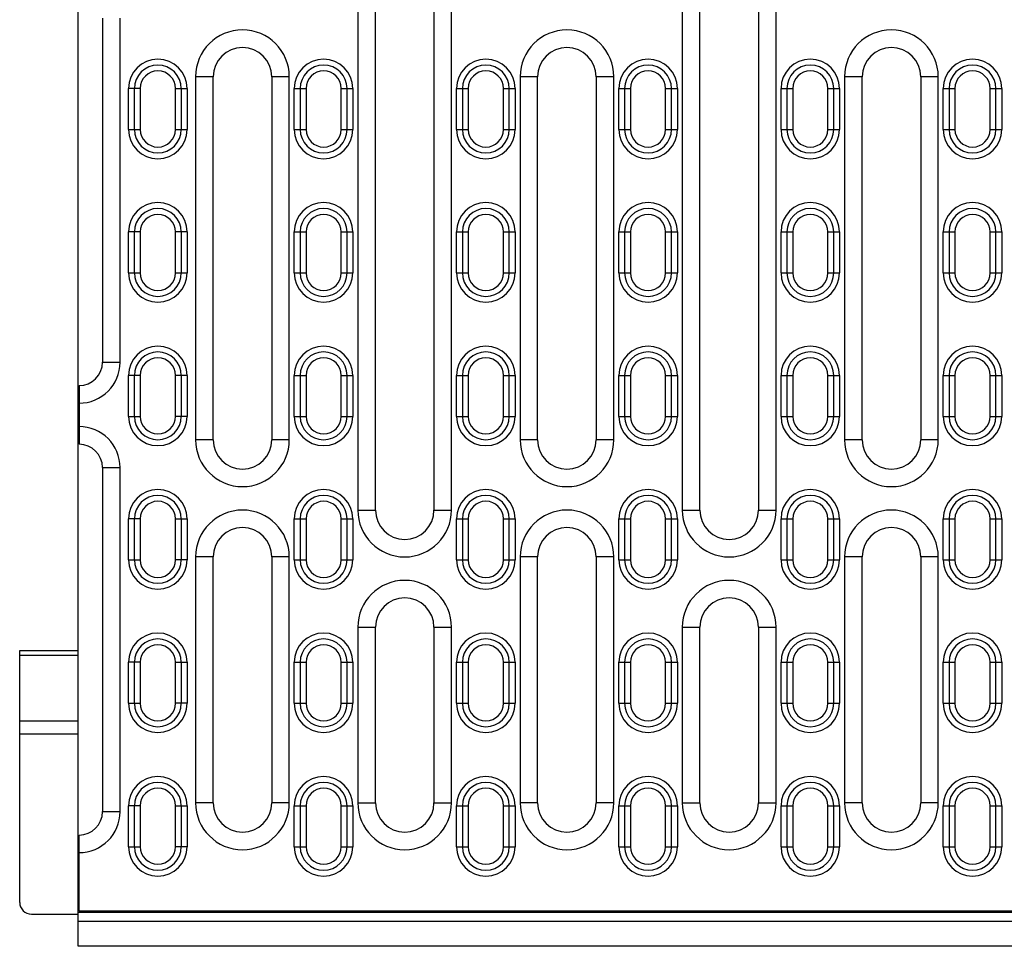
# Model space of a CAD drawing. Units: millimetres. Extents: x -805 to 773, y -480 to 528.
# Drawn here: x -237 to -69, y -423 to -265 of the extents above; entities that cross this region are included whole.
import ezdxf

# ---------------------------------------------------------------- set-up
doc = ezdxf.new("R2010")
doc.units = ezdxf.units.MM
doc.layers.add('-CONTORN CANALS', color=20, linetype='Continuous')
doc.layers.add('-REIXA', color=144, linetype='Continuous')

msp = doc.modelspace()

# ---------------------------------------------------------------- linework, layer by layer
at = {"layer": '-CONTORN CANALS'}
for p, q in [((-226.86, -422.89), (-226.86, -87.94)), ((-236.86, -415.39), (-236.86, -372.39)), ((-236.86, -372.39), (-226.86, -372.39)), ((-226.86, -373.24), (-236.86, -373.24)), ((-236.86, -384.36), (-226.86, -384.36)), ((-226.86, -386.66), (-236.86, -386.66)), ((-234.86, -417.39), (-226.86, -417.39)), ((773.14, -418.64), (-226.86, -418.64)), ((272.14, -422.84), (-226.86, -422.84)), ((773.14, -422.89), (-226.86, -422.89))]:
    msp.add_line(p, q, dxfattribs=at)
msp.add_arc((-234.86, -415.39), 2, 180, 270, dxfattribs=at)
at = {"layer": '-REIXA'}
for p, q in [((-179.12, -260.39), (-179.12, -348.39)), ((-176.12, -348.39), (-176.12, -260.39)), ((-166.12, -260.39), (-166.12, -348.39)), ((-163.12, -348.39), (-163.12, -260.39)), ((-123.72, -260.39), (-123.72, -348.39)), ((-120.72, -348.39), (-120.72, -260.39)), ((-110.72, -260.39), (-110.72, -348.39)), ((-107.72, -348.39), (-107.72, -260.39)), ((-222.72, -264.39), (-222.72, -323.14)), ((-219.72, -323.14), (-219.72, -264.39)), ((-206.82, -274.39), (-206.82, -336.39)), ((-203.82, -274.39), (-206.82, -274.39)), ((-203.82, -336.39), (-203.82, -274.39)), ((-193.82, -274.39), (-193.82, -336.39)), ((-190.82, -274.39), (-193.82, -274.39)), ((-190.82, -336.39), (-190.82, -274.39)), ((-151.42, -274.39), (-151.42, -336.39)), ((-148.42, -274.39), (-151.42, -274.39)), ((-148.42, -336.39), (-148.42, -274.39)), ((-138.42, -274.39), (-138.42, -336.39)), ((-135.42, -274.39), (-138.42, -274.39)), ((-135.42, -336.39), (-135.42, -274.39)), ((-96.02, -274.39), (-96.02, -336.39)), ((-93.02, -274.39), (-96.02, -274.39)), ((-93.02, -336.39), (-93.02, -274.39)), ((-83.02, -274.39), (-83.02, -336.39)), ((-80.02, -274.39), (-83.02, -274.39)), ((-80.02, -336.39), (-80.02, -274.39)), ((-218.27, -283.39), (-218.27, -276.39)), ((-216.27, -276.39), (-218.27, -276.39)), ((-217.27, -283.39), (-217.27, -276.39)), ((-216.27, -276.39), (-216.27, -283.39)), ((-210.27, -283.39), (-210.27, -276.39)), ((-210.27, -276.39), (-208.27, -276.39)), ((-209.27, -276.39), (-209.27, -283.39)), ((-208.27, -276.39), (-208.27, -283.39)), ((-189.97, -283.39), (-189.97, -276.39)), ((-189.97, -276.39), (-187.97, -276.39)), ((-188.97, -276.39), (-188.97, -283.39)), ((-187.97, -276.39), (-187.97, -283.39)), ((-181.97, -283.39), (-181.97, -276.39)), ((-181.97, -276.39), (-179.97, -276.39)), ((-180.97, -283.39), (-180.97, -276.39)), ((-179.97, -276.39), (-179.97, -283.39)), ((-162.27, -283.39), (-162.27, -276.39)), ((-162.27, -276.39), (-160.27, -276.39)), ((-161.27, -276.39), (-161.27, -283.39)), ((-160.27, -276.39), (-160.27, -283.39)), ((-154.27, -283.39), (-154.27, -276.39)), ((-154.27, -276.39), (-152.27, -276.39)), ((-153.27, -283.39), (-153.27, -276.39)), ((-152.27, -276.39), (-152.27, -283.39)), ((-134.57, -283.39), (-134.57, -276.39)), ((-134.57, -276.39), (-132.57, -276.39)), ((-133.57, -276.39), (-133.57, -283.39)), ((-132.57, -276.39), (-132.57, -283.39)), ((-126.57, -283.39), (-126.57, -276.39)), ((-126.57, -276.39), (-124.57, -276.39)), ((-125.57, -283.39), (-125.57, -276.39)), ((-124.57, -276.39), (-124.57, -283.39)), ((-106.87, -283.39), (-106.87, -276.39)), ((-106.87, -276.39), (-104.87, -276.39)), ((-105.87, -276.39), (-105.87, -283.39)), ((-104.87, -276.39), (-104.87, -283.39)), ((-98.87, -283.39), (-98.87, -276.39)), ((-98.87, -276.39), (-96.87, -276.39)), ((-97.87, -283.39), (-97.87, -276.39)), ((-96.87, -276.39), (-96.87, -283.39)), ((-79.17, -283.39), (-79.17, -276.39)), ((-79.17, -276.39), (-77.17, -276.39)), ((-78.17, -276.39), (-78.17, -283.39)), ((-77.17, -276.39), (-77.17, -283.39)), ((-71.17, -283.39), (-71.17, -276.39)), ((-71.17, -276.39), (-69.17, -276.39)), ((-70.17, -283.39), (-70.17, -276.39)), ((-69.17, -276.39), (-69.17, -283.39)), ((-218.27, -283.39), (-216.27, -283.39)), ((-210.27, -283.39), (-208.27, -283.39)), ((-189.97, -283.39), (-187.97, -283.39)), ((-181.97, -283.39), (-179.97, -283.39)), ((-162.27, -283.39), (-160.27, -283.39)), ((-154.27, -283.39), (-152.27, -283.39)), ((-134.57, -283.39), (-132.57, -283.39)), ((-126.57, -283.39), (-124.57, -283.39)), ((-106.87, -283.39), (-104.87, -283.39)), ((-98.87, -283.39), (-96.87, -283.39)), ((-79.17, -283.39), (-77.17, -283.39)), ((-71.17, -283.39), (-69.17, -283.39)), ((-218.27, -307.89), (-218.27, -300.89)), ((-216.27, -300.89), (-218.27, -300.89)), ((-217.27, -307.89), (-217.27, -300.89)), ((-216.27, -300.89), (-216.27, -307.89)), ((-210.27, -307.89), (-210.27, -300.89)), ((-208.27, -300.89), (-210.27, -300.89)), ((-209.27, -300.89), (-209.27, -307.89)), ((-208.27, -300.89), (-208.27, -307.89)), ((-189.97, -307.89), (-189.97, -300.89)), ((-189.97, -300.89), (-187.97, -300.89)), ((-188.97, -300.89), (-188.97, -307.89)), ((-187.97, -300.89), (-187.97, -307.89)), ((-181.97, -307.89), (-181.97, -300.89)), ((-181.97, -300.89), (-179.97, -300.89)), ((-180.97, -307.89), (-180.97, -300.89)), ((-179.97, -300.89), (-179.97, -307.89)), ((-162.27, -307.89), (-162.27, -300.89)), ((-162.27, -300.89), (-160.27, -300.89)), ((-161.27, -300.89), (-161.27, -307.89)), ((-160.27, -300.89), (-160.27, -307.89)), ((-154.27, -307.89), (-154.27, -300.89)), ((-154.27, -300.89), (-152.27, -300.89)), ((-153.27, -307.89), (-153.27, -300.89)), ((-152.27, -300.89), (-152.27, -307.89)), ((-134.57, -307.89), (-134.57, -300.89)), ((-134.57, -300.89), (-132.57, -300.89)), ((-133.57, -300.89), (-133.57, -307.89)), ((-132.57, -300.89), (-132.57, -307.89)), ((-126.57, -307.89), (-126.57, -300.89)), ((-126.57, -300.89), (-124.57, -300.89)), ((-125.57, -307.89), (-125.57, -300.89)), ((-124.57, -300.89), (-124.57, -307.89)), ((-106.87, -307.89), (-106.87, -300.89)), ((-106.87, -300.89), (-104.87, -300.89)), ((-105.87, -300.89), (-105.87, -307.89)), ((-104.87, -300.89), (-104.87, -307.89)), ((-98.87, -307.89), (-98.87, -300.89)), ((-98.87, -300.89), (-96.87, -300.89)), ((-97.87, -307.89), (-97.87, -300.89)), ((-96.87, -300.89), (-96.87, -307.89)), ((-79.17, -307.89), (-79.17, -300.89)), ((-79.17, -300.89), (-77.17, -300.89)), ((-78.17, -300.89), (-78.17, -307.89)), ((-77.17, -300.89), (-77.17, -307.89)), ((-71.17, -307.89), (-71.17, -300.89)), ((-71.17, -300.89), (-69.17, -300.89)), ((-70.17, -307.89), (-70.17, -300.89)), ((-69.17, -300.89), (-69.17, -307.89)), ((-218.27, -307.89), (-216.27, -307.89)), ((-210.27, -307.89), (-208.27, -307.89)), ((-189.97, -307.89), (-187.97, -307.89)), ((-181.97, -307.89), (-179.97, -307.89)), ((-162.27, -307.89), (-160.27, -307.89)), ((-154.27, -307.89), (-152.27, -307.89)), ((-134.57, -307.89), (-132.57, -307.89)), ((-126.57, -307.89), (-124.57, -307.89)), ((-106.87, -307.89), (-104.87, -307.89)), ((-98.87, -307.89), (-96.87, -307.89)), ((-79.17, -307.89), (-77.17, -307.89)), ((-71.17, -307.89), (-69.17, -307.89)), ((-222.72, -323.14), (-219.72, -323.14)), ((-218.27, -332.39), (-218.27, -325.39)), ((-216.27, -325.39), (-218.27, -325.39)), ((-217.27, -332.39), (-217.27, -325.39)), ((-216.27, -325.39), (-216.27, -332.39)), ((-210.27, -332.39), (-210.27, -325.39)), ((-208.27, -325.39), (-210.27, -325.39)), ((-209.27, -325.39), (-209.27, -332.39)), ((-208.27, -325.39), (-208.27, -332.39)), ((-189.97, -332.39), (-189.97, -325.39)), ((-189.97, -325.39), (-187.97, -325.39)), ((-188.97, -325.39), (-188.97, -332.39)), ((-187.97, -325.39), (-187.97, -332.39)), ((-181.97, -332.39), (-181.97, -325.39)), ((-181.97, -325.39), (-179.97, -325.39)), ((-180.97, -332.39), (-180.97, -325.39)), ((-179.97, -325.39), (-179.97, -332.39)), ((-162.27, -332.39), (-162.27, -325.39)), ((-162.27, -325.39), (-160.27, -325.39)), ((-161.27, -325.39), (-161.27, -332.39)), ((-160.27, -325.39), (-160.27, -332.39)), ((-154.27, -332.39), (-154.27, -325.39)), ((-154.27, -325.39), (-152.27, -325.39)), ((-153.27, -332.39), (-153.27, -325.39)), ((-152.27, -325.39), (-152.27, -332.39)), ((-134.57, -332.39), (-134.57, -325.39)), ((-134.57, -325.39), (-132.57, -325.39)), ((-133.57, -325.39), (-133.57, -332.39)), ((-132.57, -325.39), (-132.57, -332.39)), ((-126.57, -332.39), (-126.57, -325.39)), ((-126.57, -325.39), (-124.57, -325.39)), ((-125.57, -332.39), (-125.57, -325.39)), ((-124.57, -325.39), (-124.57, -332.39)), ((-106.87, -332.39), (-106.87, -325.39)), ((-106.87, -325.39), (-104.87, -325.39)), ((-105.87, -325.39), (-105.87, -332.39)), ((-104.87, -325.39), (-104.87, -332.39)), ((-98.87, -332.39), (-98.87, -325.39)), ((-98.87, -325.39), (-96.87, -325.39)), ((-97.87, -332.39), (-97.87, -325.39)), ((-96.87, -325.39), (-96.87, -332.39)), ((-79.17, -332.39), (-79.17, -325.39)), ((-79.17, -325.39), (-77.17, -325.39)), ((-78.17, -325.39), (-78.17, -332.39)), ((-77.17, -325.39), (-77.17, -332.39)), ((-71.17, -332.39), (-71.17, -325.39)), ((-71.17, -325.39), (-69.17, -325.39)), ((-70.17, -332.39), (-70.17, -325.39)), ((-69.17, -325.39), (-69.17, -332.39)), ((-226.72, -327.14), (-226.72, -337.14)), ((-218.27, -332.39), (-216.27, -332.39)), ((-208.27, -332.39), (-210.27, -332.39)), ((-189.97, -332.39), (-187.97, -332.39)), ((-181.97, -332.39), (-179.97, -332.39)), ((-162.27, -332.39), (-160.27, -332.39)), ((-154.27, -332.39), (-152.27, -332.39)), ((-134.57, -332.39), (-132.57, -332.39)), ((-126.57, -332.39), (-124.57, -332.39)), ((-106.87, -332.39), (-104.87, -332.39)), ((-98.87, -332.39), (-96.87, -332.39)), ((-79.17, -332.39), (-77.17, -332.39)), ((-71.17, -332.39), (-69.17, -332.39)), ((-203.82, -336.39), (-206.82, -336.39)), ((-190.82, -336.39), (-193.82, -336.39)), ((-148.42, -336.39), (-151.42, -336.39)), ((-135.42, -336.39), (-138.42, -336.39)), ((-93.02, -336.39), (-96.02, -336.39)), ((-80.02, -336.39), (-83.02, -336.39)), ((-222.72, -341.14), (-222.72, -399.89)), ((-222.72, -341.14), (-219.72, -341.14)), ((-219.72, -399.89), (-219.72, -341.14)), ((-179.12, -348.39), (-176.12, -348.39)), ((-166.12, -348.39), (-163.12, -348.39)), ((-123.72, -348.39), (-120.72, -348.39)), ((-110.72, -348.39), (-107.72, -348.39)), ((-218.27, -356.89), (-218.27, -349.89)), ((-216.27, -349.89), (-218.27, -349.89)), ((-217.27, -356.89), (-217.27, -349.89)), ((-216.27, -349.89), (-216.27, -356.89)), ((-210.27, -356.89), (-210.27, -349.89)), ((-210.27, -349.89), (-208.27, -349.89)), ((-209.27, -349.89), (-209.27, -356.89)), ((-208.27, -349.89), (-208.27, -356.89)), ((-189.97, -356.89), (-189.97, -349.89)), ((-189.97, -349.89), (-187.97, -349.89)), ((-188.97, -349.89), (-188.97, -356.89)), ((-187.97, -349.89), (-187.97, -356.89)), ((-181.97, -356.89), (-181.97, -349.89)), ((-181.97, -349.89), (-179.97, -349.89)), ((-180.97, -356.89), (-180.97, -349.89)), ((-179.97, -349.89), (-179.97, -356.89)), ((-162.27, -356.89), (-162.27, -349.89)), ((-162.27, -349.89), (-160.27, -349.89)), ((-161.27, -349.89), (-161.27, -356.89)), ((-160.27, -349.89), (-160.27, -356.89)), ((-154.27, -356.89), (-154.27, -349.89)), ((-154.27, -349.89), (-152.27, -349.89)), ((-153.27, -356.89), (-153.27, -349.89)), ((-152.27, -349.89), (-152.27, -356.89)), ((-134.57, -356.89), (-134.57, -349.89)), ((-134.57, -349.89), (-132.57, -349.89)), ((-133.57, -349.89), (-133.57, -356.89)), ((-132.57, -349.89), (-132.57, -356.89)), ((-126.57, -356.89), (-126.57, -349.89)), ((-126.57, -349.89), (-124.57, -349.89)), ((-125.57, -356.89), (-125.57, -349.89)), ((-124.57, -349.89), (-124.57, -356.89)), ((-106.87, -356.89), (-106.87, -349.89)), ((-106.87, -349.89), (-104.87, -349.89)), ((-105.87, -349.89), (-105.87, -356.89)), ((-104.87, -349.89), (-104.87, -356.89)), ((-98.87, -356.89), (-98.87, -349.89)), ((-98.87, -349.89), (-96.87, -349.89)), ((-97.87, -356.89), (-97.87, -349.89)), ((-96.87, -349.89), (-96.87, -356.89)), ((-79.17, -356.89), (-79.17, -349.89)), ((-79.17, -349.89), (-77.17, -349.89)), ((-78.17, -349.89), (-78.17, -356.89)), ((-77.17, -349.89), (-77.17, -356.89)), ((-71.17, -356.89), (-71.17, -349.89)), ((-71.17, -349.89), (-69.17, -349.89)), ((-70.17, -356.89), (-70.17, -349.89)), ((-69.17, -349.89), (-69.17, -356.89)), ((-206.82, -356.39), (-206.82, -398.39)), ((-203.82, -356.39), (-206.82, -356.39)), ((-203.82, -398.39), (-203.82, -356.39)), ((-193.82, -356.39), (-193.82, -398.39)), ((-190.82, -356.39), (-193.82, -356.39)), ((-190.82, -398.39), (-190.82, -356.39)), ((-151.42, -356.39), (-151.42, -398.39)), ((-148.42, -356.39), (-151.42, -356.39)), ((-148.42, -398.39), (-148.42, -356.39)), ((-138.42, -356.39), (-138.42, -398.39)), ((-135.42, -356.39), (-138.42, -356.39)), ((-135.42, -398.39), (-135.42, -356.39)), ((-96.02, -356.39), (-96.02, -398.39)), ((-93.02, -356.39), (-96.02, -356.39)), ((-93.02, -398.39), (-93.02, -356.39)), ((-83.02, -356.39), (-83.02, -398.39)), ((-80.02, -356.39), (-83.02, -356.39)), ((-80.02, -398.39), (-80.02, -356.39)), ((-218.27, -356.89), (-216.27, -356.89)), ((-208.27, -356.89), (-210.27, -356.89)), ((-189.97, -356.89), (-187.97, -356.89)), ((-181.97, -356.89), (-179.97, -356.89)), ((-162.27, -356.89), (-160.27, -356.89)), ((-154.27, -356.89), (-152.27, -356.89)), ((-134.57, -356.89), (-132.57, -356.89)), ((-126.57, -356.89), (-124.57, -356.89)), ((-106.87, -356.89), (-104.87, -356.89)), ((-98.87, -356.89), (-96.87, -356.89)), ((-79.17, -356.89), (-77.17, -356.89)), ((-71.17, -356.89), (-69.17, -356.89)), ((-179.12, -368.39), (-179.12, -398.39)), ((-179.12, -368.39), (-176.12, -368.39)), ((-176.12, -398.39), (-176.12, -368.39)), ((-166.12, -368.39), (-166.12, -398.39)), ((-166.12, -368.39), (-163.12, -368.39)), ((-163.12, -398.39), (-163.12, -368.39)), ((-123.72, -368.39), (-123.72, -398.39)), ((-123.72, -368.39), (-120.72, -368.39)), ((-120.72, -398.39), (-120.72, -368.39)), ((-110.72, -368.39), (-110.72, -398.39)), ((-110.72, -368.39), (-107.72, -368.39)), ((-107.72, -398.39), (-107.72, -368.39)), ((-218.27, -381.39), (-218.27, -374.39)), ((-216.27, -374.39), (-218.27, -374.39)), ((-217.27, -381.39), (-217.27, -374.39)), ((-216.27, -374.39), (-216.27, -381.39)), ((-210.27, -381.39), (-210.27, -374.39)), ((-210.27, -374.39), (-208.27, -374.39)), ((-209.27, -374.39), (-209.27, -381.39)), ((-208.27, -374.39), (-208.27, -381.39)), ((-189.97, -381.39), (-189.97, -374.39)), ((-189.97, -374.39), (-187.97, -374.39)), ((-188.97, -374.39), (-188.97, -381.39)), ((-187.97, -374.39), (-187.97, -381.39)), ((-181.97, -381.39), (-181.97, -374.39)), ((-181.97, -374.39), (-179.97, -374.39)), ((-180.97, -381.39), (-180.97, -374.39)), ((-179.97, -374.39), (-179.97, -381.39)), ((-162.27, -381.39), (-162.27, -374.39)), ((-162.27, -374.39), (-160.27, -374.39)), ((-161.27, -374.39), (-161.27, -381.39)), ((-160.27, -374.39), (-160.27, -381.39)), ((-154.27, -381.39), (-154.27, -374.39)), ((-154.27, -374.39), (-152.27, -374.39)), ((-153.27, -381.39), (-153.27, -374.39)), ((-152.27, -374.39), (-152.27, -381.39)), ((-134.57, -381.39), (-134.57, -374.39)), ((-134.57, -374.39), (-132.57, -374.39)), ((-133.57, -374.39), (-133.57, -381.39)), ((-132.57, -374.39), (-132.57, -381.39)), ((-126.57, -381.39), (-126.57, -374.39)), ((-126.57, -374.39), (-124.57, -374.39)), ((-125.57, -381.39), (-125.57, -374.39)), ((-124.57, -374.39), (-124.57, -381.39)), ((-106.87, -381.39), (-106.87, -374.39)), ((-106.87, -374.39), (-104.87, -374.39)), ((-105.87, -374.39), (-105.87, -381.39)), ((-104.87, -374.39), (-104.87, -381.39)), ((-98.87, -381.39), (-98.87, -374.39)), ((-98.87, -374.39), (-96.87, -374.39)), ((-97.87, -381.39), (-97.87, -374.39)), ((-96.87, -374.39), (-96.87, -381.39)), ((-79.17, -381.39), (-79.17, -374.39)), ((-79.17, -374.39), (-77.17, -374.39)), ((-78.17, -374.39), (-78.17, -381.39)), ((-77.17, -374.39), (-77.17, -381.39)), ((-71.17, -381.39), (-71.17, -374.39)), ((-71.17, -374.39), (-69.17, -374.39)), ((-70.17, -381.39), (-70.17, -374.39)), ((-69.17, -374.39), (-69.17, -381.39)), ((-218.27, -381.39), (-216.27, -381.39)), ((-208.27, -381.39), (-210.27, -381.39)), ((-189.97, -381.39), (-187.97, -381.39)), ((-181.97, -381.39), (-179.97, -381.39)), ((-162.27, -381.39), (-160.27, -381.39)), ((-154.27, -381.39), (-152.27, -381.39)), ((-134.57, -381.39), (-132.57, -381.39)), ((-126.57, -381.39), (-124.57, -381.39)), ((-106.87, -381.39), (-104.87, -381.39)), ((-98.87, -381.39), (-96.87, -381.39)), ((-79.17, -381.39), (-77.17, -381.39)), ((-71.17, -381.39), (-69.17, -381.39)), ((-203.82, -398.39), (-206.82, -398.39)), ((-190.82, -398.39), (-193.82, -398.39)), ((-179.12, -398.39), (-176.12, -398.39)), ((-166.12, -398.39), (-163.12, -398.39)), ((-148.42, -398.39), (-151.42, -398.39)), ((-135.42, -398.39), (-138.42, -398.39)), ((-123.72, -398.39), (-120.72, -398.39)), ((-110.72, -398.39), (-107.72, -398.39)), ((-93.02, -398.39), (-96.02, -398.39)), ((-80.02, -398.39), (-83.02, -398.39)), ((-222.72, -399.89), (-219.72, -399.89)), ((-218.27, -405.89), (-218.27, -398.89)), ((-216.27, -398.89), (-218.27, -398.89)), ((-217.27, -405.89), (-217.27, -398.89)), ((-216.27, -398.89), (-216.27, -405.89)), ((-210.27, -405.89), (-210.27, -398.89)), ((-210.27, -398.89), (-208.27, -398.89)), ((-209.27, -398.89), (-209.27, -405.89)), ((-208.27, -398.89), (-208.27, -405.89)), ((-189.97, -405.89), (-189.97, -398.89)), ((-189.97, -398.89), (-187.97, -398.89)), ((-188.97, -398.89), (-188.97, -405.89)), ((-187.97, -398.89), (-187.97, -405.89)), ((-181.97, -405.89), (-181.97, -398.89)), ((-181.97, -398.89), (-179.97, -398.89)), ((-180.97, -405.89), (-180.97, -398.89)), ((-179.97, -398.89), (-179.97, -405.89)), ((-162.27, -405.89), (-162.27, -398.89)), ((-162.27, -398.89), (-160.27, -398.89)), ((-161.27, -398.89), (-161.27, -405.89)), ((-160.27, -398.89), (-160.27, -405.89)), ((-154.27, -405.89), (-154.27, -398.89)), ((-154.27, -398.89), (-152.27, -398.89)), ((-153.27, -405.89), (-153.27, -398.89)), ((-152.27, -398.89), (-152.27, -405.89)), ((-134.57, -405.89), (-134.57, -398.89)), ((-134.57, -398.89), (-132.57, -398.89)), ((-133.57, -398.89), (-133.57, -405.89)), ((-132.57, -398.89), (-132.57, -405.89)), ((-126.57, -405.89), (-126.57, -398.89)), ((-126.57, -398.89), (-124.57, -398.89)), ((-125.57, -405.89), (-125.57, -398.89)), ((-124.57, -398.89), (-124.57, -405.89)), ((-106.87, -405.89), (-106.87, -398.89)), ((-106.87, -398.89), (-104.87, -398.89)), ((-105.87, -398.89), (-105.87, -405.89)), ((-104.87, -398.89), (-104.87, -405.89)), ((-98.87, -405.89), (-98.87, -398.89)), ((-98.87, -398.89), (-96.87, -398.89)), ((-97.87, -405.89), (-97.87, -398.89)), ((-96.87, -398.89), (-96.87, -405.89)), ((-79.17, -405.89), (-79.17, -398.89)), ((-79.17, -398.89), (-77.17, -398.89)), ((-78.17, -398.89), (-78.17, -405.89)), ((-77.17, -398.89), (-77.17, -405.89)), ((-71.17, -405.89), (-71.17, -398.89)), ((-71.17, -398.89), (-69.17, -398.89)), ((-70.17, -405.89), (-70.17, -398.89)), ((-69.17, -398.89), (-69.17, -405.89)), ((-226.72, -416.89), (-226.72, -403.89)), ((-218.27, -405.89), (-216.27, -405.89)), ((-208.27, -405.89), (-210.27, -405.89)), ((-189.97, -405.89), (-187.97, -405.89)), ((-181.97, -405.89), (-179.97, -405.89)), ((-162.27, -405.89), (-160.27, -405.89)), ((-154.27, -405.89), (-152.27, -405.89)), ((-134.57, -405.89), (-132.57, -405.89)), ((-126.57, -405.89), (-124.57, -405.89)), ((-106.87, -405.89), (-104.87, -405.89)), ((-98.87, -405.89), (-96.87, -405.89)), ((-79.17, -405.89), (-77.17, -405.89)), ((-71.17, -405.89), (-69.17, -405.89)), ((10.78, -416.89), (-226.72, -416.89)), ((773.14, -417.14), (-226.86, -417.14))]:
    msp.add_line(p, q, dxfattribs=at)
for centre, radius, start, end in [((-198.82, -274.39), 8, 0, 180), ((-143.42, -274.39), 8, 0, 180), ((-88.02, -274.39), 8, 0, 180), ((-198.82, -274.39), 5, 0, 180), ((-143.42, -274.39), 5, 0, 180), ((-88.02, -274.39), 5, 0, 180), ((-213.27, -276.39), 5, 0, 180), ((-184.97, -276.39), 5, 0, 180), ((-157.27, -276.39), 5, 0, 180), ((-129.57, -276.39), 5, 0, 180), ((-101.87, -276.39), 5, 0, 180), ((-74.17, -276.39), 5, 0, 180), ((-213.27, -276.39), 4, 0, 180), ((-213.27, -276.39), 3, 0, 180), ((-184.97, -276.39), 4, 0, 180), ((-184.97, -276.39), 3, 0, 180), ((-157.27, -276.39), 4, 0, 180), ((-157.27, -276.39), 3, 0, 180), ((-129.57, -276.39), 4, 0, 180), ((-129.57, -276.39), 3, 0, 180), ((-101.87, -276.39), 4, 0, 180), ((-101.87, -276.39), 3, 0, 180), ((-74.17, -276.39), 4, 0, 180), ((-74.17, -276.39), 3, 0, 180), ((-213.27, -283.39), 5, 180, 0), ((-213.27, -283.39), 4, 180, 0), ((-213.27, -283.39), 3, 180, 0), ((-184.97, -283.39), 5, 180, 0), ((-184.97, -283.39), 4, 180, 0), ((-184.97, -283.39), 3, 180, 0), ((-157.27, -283.39), 5, 180, 0), ((-157.27, -283.39), 4, 180, 0), ((-157.27, -283.39), 3, 180, 0), ((-129.57, -283.39), 5, 180, 0), ((-129.57, -283.39), 4, 180, 0), ((-129.57, -283.39), 3, 180, 0), ((-101.87, -283.39), 5, 180, 0), ((-101.87, -283.39), 4, 180, 0), ((-101.87, -283.39), 3, 180, 0), ((-74.17, -283.39), 5, 180, 0), ((-74.17, -283.39), 4, 180, 0), ((-74.17, -283.39), 3, 180, 0), ((-213.27, -300.89), 5, 0, 180), ((-213.27, -300.89), 4, 0, 180), ((-184.97, -300.89), 5, 0, 180), ((-184.97, -300.89), 4, 0, 180), ((-157.27, -300.89), 5, 0, 180), ((-157.27, -300.89), 4, 0, 180), ((-129.57, -300.89), 5, 0, 180), ((-129.57, -300.89), 4, 0, 180), ((-101.87, -300.89), 5, 0, 180), ((-101.87, -300.89), 4, 0, 180), ((-74.17, -300.89), 5, 0, 180), ((-74.17, -300.89), 4, 0, 180), ((-213.27, -300.89), 3, 0, 180), ((-184.97, -300.89), 3, 0, 180), ((-157.27, -300.89), 3, 0, 180), ((-129.57, -300.89), 3, 0, 180), ((-101.87, -300.89), 3, 0, 180), ((-74.17, -300.89), 3, 0, 180), ((-213.27, -307.89), 5, 180, 0), ((-213.27, -307.89), 4, 180, 0), ((-213.27, -307.89), 3, 180, 0), ((-184.97, -307.89), 5, 180, 0), ((-184.97, -307.89), 4, 180, 0), ((-184.97, -307.89), 3, 180, 0), ((-157.27, -307.89), 5, 180, 0), ((-157.27, -307.89), 4, 180, 0), ((-157.27, -307.89), 3, 180, 0), ((-129.57, -307.89), 5, 180, 0), ((-129.57, -307.89), 4, 180, 0), ((-129.57, -307.89), 3, 180, 0), ((-101.87, -307.89), 5, 180, 0), ((-101.87, -307.89), 4, 180, 0), ((-101.87, -307.89), 3, 180, 0), ((-74.17, -307.89), 5, 180, 0), ((-74.17, -307.89), 4, 180, 0), ((-74.17, -307.89), 3, 180, 0), ((-213.27, -325.39), 5, 0, 180), ((-184.97, -325.39), 5, 0, 180), ((-157.27, -325.39), 5, 0, 180), ((-129.57, -325.39), 5, 0, 180), ((-101.87, -325.39), 5, 0, 180), ((-74.17, -325.39), 5, 0, 180), ((-213.27, -325.39), 4, 0, 180), ((-213.27, -325.39), 3, 0, 180), ((-184.97, -325.39), 4, 0, 180), ((-184.97, -325.39), 3, 0, 180), ((-157.27, -325.39), 4, 0, 180), ((-157.27, -325.39), 3, 0, 180), ((-129.57, -325.39), 4, 0, 180), ((-129.57, -325.39), 3, 0, 180), ((-101.87, -325.39), 4, 0, 180), ((-101.87, -325.39), 3, 0, 180), ((-74.17, -325.39), 4, 0, 180), ((-74.17, -325.39), 3, 0, 180), ((-226.72, -323.14), 7, 270, 0), ((-226.72, -323.14), 4, 270, 0), ((-213.27, -332.39), 5, 180, 0), ((-213.27, -332.39), 4, 180, 0), ((-213.27, -332.39), 3, 180, 0), ((-184.97, -332.39), 5, 180, 0), ((-184.97, -332.39), 4, 180, 0), ((-184.97, -332.39), 3, 180, 0), ((-157.27, -332.39), 5, 180, 0), ((-157.27, -332.39), 4, 180, 0), ((-157.27, -332.39), 3, 180, 0), ((-129.57, -332.39), 5, 180, 0), ((-129.57, -332.39), 4, 180, 0), ((-129.57, -332.39), 3, 180, 0), ((-101.87, -332.39), 5, 180, 0), ((-101.87, -332.39), 4, 180, 0), ((-101.87, -332.39), 3, 180, 0), ((-74.17, -332.39), 5, 180, 0), ((-74.17, -332.39), 4, 180, 0), ((-74.17, -332.39), 3, 180, 0), ((-226.72, -341.14), 7, 0, 90), ((-226.72, -341.14), 4, 0, 90), ((-198.82, -336.39), 8, 180, 0), ((-198.82, -336.39), 5, 180, 0), ((-143.42, -336.39), 8, 180, 0), ((-143.42, -336.39), 5, 180, 0), ((-88.02, -336.39), 8, 180, 0), ((-88.02, -336.39), 5, 180, 0), ((-213.27, -349.89), 5, 0, 180), ((-213.27, -349.89), 4, 0, 180), ((-184.97, -349.89), 5, 0, 180), ((-184.97, -349.89), 4, 0, 180), ((-157.27, -349.89), 5, 0, 180), ((-157.27, -349.89), 4, 0, 180), ((-129.57, -349.89), 5, 0, 180), ((-129.57, -349.89), 4, 0, 180), ((-101.87, -349.89), 5, 0, 180), ((-101.87, -349.89), 4, 0, 180), ((-74.17, -349.89), 5, 0, 180), ((-74.17, -349.89), 4, 0, 180), ((-213.27, -349.89), 3, 0, 180), ((-184.97, -349.89), 3, 0, 180), ((-157.27, -349.89), 3, 0, 180), ((-129.57, -349.89), 3, 0, 180), ((-101.87, -349.89), 3, 0, 180), ((-74.17, -349.89), 3, 0, 180), ((-198.82, -356.39), 8, 0, 180), ((-171.12, -348.39), 8, 180, 0), ((-171.12, -348.39), 5, 180, 0), ((-143.42, -356.39), 8, 0, 180), ((-115.72, -348.39), 8, 180, 0), ((-115.72, -348.39), 5, 180, 0), ((-88.02, -356.39), 8, 0, 180), ((-198.82, -356.39), 5, 0, 180), ((-143.42, -356.39), 5, 0, 180), ((-88.02, -356.39), 5, 0, 180), ((-213.27, -356.89), 5, 180, 0), ((-213.27, -356.89), 4, 180, 0), ((-213.27, -356.89), 3, 180, 0), ((-184.97, -356.89), 5, 180, 0), ((-184.97, -356.89), 4, 180, 0), ((-184.97, -356.89), 3, 180, 0), ((-157.27, -356.89), 5, 180, 0), ((-157.27, -356.89), 4, 180, 0), ((-157.27, -356.89), 3, 180, 0), ((-129.57, -356.89), 5, 180, 0), ((-129.57, -356.89), 4, 180, 0), ((-129.57, -356.89), 3, 180, 0), ((-101.87, -356.89), 5, 180, 0), ((-101.87, -356.89), 4, 180, 0), ((-101.87, -356.89), 3, 180, 0), ((-74.17, -356.89), 5, 180, 0), ((-74.17, -356.89), 4, 180, 0), ((-74.17, -356.89), 3, 180, 0), ((-171.12, -368.39), 8, 0, 180), ((-115.72, -368.39), 8, 0, 180), ((-171.12, -368.39), 5, 0, 180), ((-115.72, -368.39), 5, 0, 180), ((-213.27, -374.39), 5, 0, 180), ((-184.97, -374.39), 5, 0, 180), ((-157.27, -374.39), 5, 0, 180), ((-129.57, -374.39), 5, 0, 180), ((-101.87, -374.39), 5, 0, 180), ((-74.17, -374.39), 5, 0, 180), ((-213.27, -374.39), 4, 0, 180), ((-213.27, -374.39), 3, 0, 180), ((-184.97, -374.39), 4, 0, 180), ((-184.97, -374.39), 3, 0, 180), ((-157.27, -374.39), 4, 0, 180), ((-157.27, -374.39), 3, 0, 180), ((-129.57, -374.39), 4, 0, 180), ((-129.57, -374.39), 3, 0, 180), ((-101.87, -374.39), 4, 0, 180), ((-101.87, -374.39), 3, 0, 180), ((-74.17, -374.39), 4, 0, 180), ((-74.17, -374.39), 3, 0, 180), ((-213.27, -381.39), 5, 180, 0), ((-213.27, -381.39), 4, 180, 0), ((-213.27, -381.39), 3, 180, 0), ((-184.97, -381.39), 5, 180, 0), ((-184.97, -381.39), 4, 180, 0), ((-184.97, -381.39), 3, 180, 0), ((-157.27, -381.39), 5, 180, 0), ((-157.27, -381.39), 4, 180, 0), ((-157.27, -381.39), 3, 180, 0), ((-129.57, -381.39), 5, 180, 0), ((-129.57, -381.39), 4, 180, 0), ((-129.57, -381.39), 3, 180, 0), ((-101.87, -381.39), 5, 180, 0), ((-101.87, -381.39), 4, 180, 0), ((-101.87, -381.39), 3, 180, 0), ((-74.17, -381.39), 5, 180, 0), ((-74.17, -381.39), 4, 180, 0), ((-74.17, -381.39), 3, 180, 0), ((-213.27, -398.89), 5, 0, 180), ((-213.27, -398.89), 4, 0, 180), ((-184.97, -398.89), 5, 0, 180), ((-184.97, -398.89), 4, 0, 180), ((-157.27, -398.89), 5, 0, 180), ((-157.27, -398.89), 4, 0, 180), ((-129.57, -398.89), 5, 0, 180), ((-129.57, -398.89), 4, 0, 180), ((-101.87, -398.89), 5, 0, 180), ((-101.87, -398.89), 4, 0, 180), ((-74.17, -398.89), 5, 0, 180), ((-74.17, -398.89), 4, 0, 180), ((-213.27, -398.89), 3, 0, 180), ((-184.97, -398.89), 3, 0, 180), ((-157.27, -398.89), 3, 0, 180), ((-129.57, -398.89), 3, 0, 180), ((-101.87, -398.89), 3, 0, 180), ((-74.17, -398.89), 3, 0, 180), ((-198.82, -398.39), 8, 180, 0), ((-198.82, -398.39), 5, 180, 0), ((-171.12, -398.39), 8, 180, 0), ((-171.12, -398.39), 5, 180, 0), ((-143.42, -398.39), 8, 180, 0), ((-143.42, -398.39), 5, 180, 0), ((-115.72, -398.39), 8, 180, 0), ((-115.72, -398.39), 5, 180, 0), ((-88.02, -398.39), 8, 180, 0), ((-88.02, -398.39), 5, 180, 0), ((-226.72, -399.89), 7, 270, 0), ((-226.72, -399.89), 4, 270, 0), ((-213.27, -405.89), 5, 180, 0), ((-213.27, -405.89), 4, 180, 0), ((-213.27, -405.89), 3, 180, 0), ((-184.97, -405.89), 5, 180, 0), ((-184.97, -405.89), 4, 180, 0), ((-184.97, -405.89), 3, 180, 0), ((-157.27, -405.89), 5, 180, 0), ((-157.27, -405.89), 4, 180, 0), ((-157.27, -405.89), 3, 180, 0), ((-129.57, -405.89), 5, 180, 0), ((-129.57, -405.89), 4, 180, 0), ((-129.57, -405.89), 3, 180, 0), ((-101.87, -405.89), 5, 180, 0), ((-101.87, -405.89), 4, 180, 0), ((-101.87, -405.89), 3, 180, 0), ((-74.17, -405.89), 5, 180, 0), ((-74.17, -405.89), 4, 180, 0), ((-74.17, -405.89), 3, 180, 0)]:
    msp.add_arc(centre, radius, start, end, dxfattribs=at)

doc.saveas('drawing.dxf')
